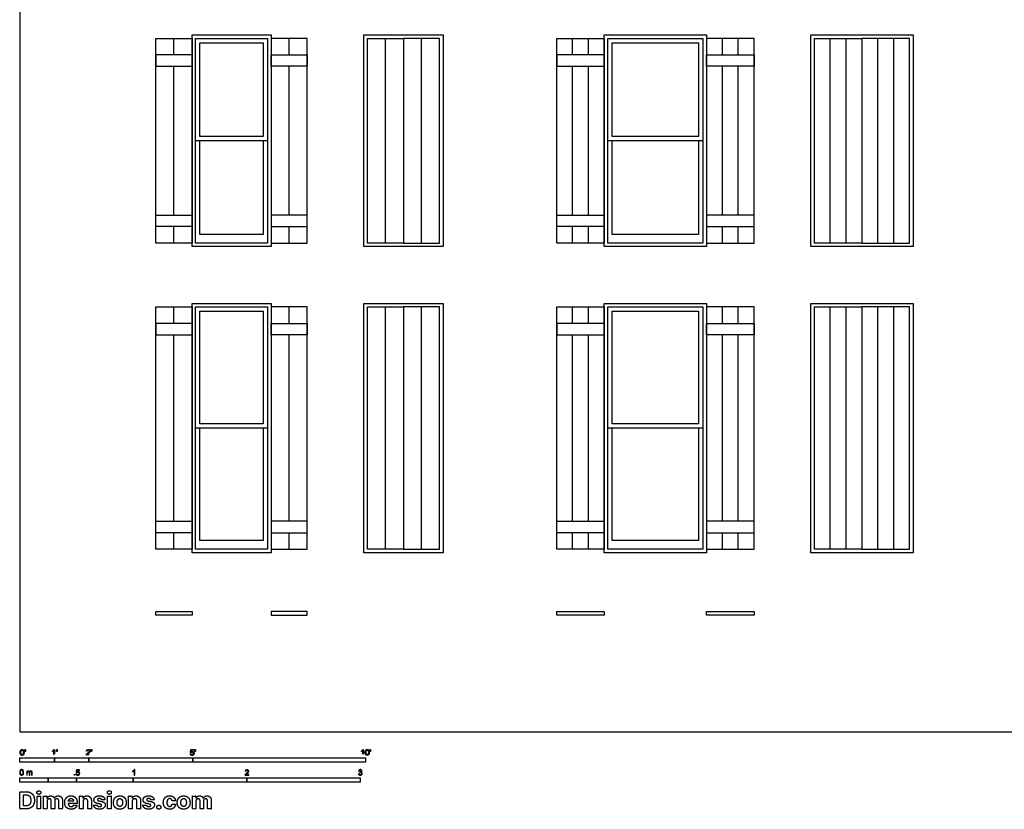
# Model space of a CAD drawing. Units: feet. Extents: x 0 to 64.4, y -2.2 to 41.4.
# Drawn here: x 0 to 28.5, y -2.2 to 20.6 of the extents above; entities that cross this region are included whole.
import ezdxf

# ---------------------------------------------------------------- set-up
doc = ezdxf.new("R2010")
doc.units = ezdxf.units.FT
doc.header["$MEASUREMENT"] = 0
for name, color, linetype, true_color in [('2D$AG-BUILDINGS', 7, 'Continuous', 0x66ccff), ('2D$N-SYMB', 7, 'Continuous', 0x800040), ('2D$X-DIMENSIONS.COM', 7, 'Continuous', 0x800080), ('2D$X-VPRT', 7, 'Continuous', 0xfb02ff)]:
    doc.layers.add(name, color=color, linetype=linetype, true_color=true_color)

msp = doc.modelspace()

# ---------------------------------------------------------------- linework, layer by layer
at = {"layer": '2D$AG-BUILDINGS'}
for points in [[(4.979, 20.052), (4.979, 14.135), (3.937, 14.135), (3.937, 20.052)], [(4.979, 20.156), (7.27, 20.156), (7.27, 14.031), (4.979, 14.031)], [(5.083, 20.052), (7.166, 20.052), (7.166, 17.093), (5.083, 17.093)], [(7.27, 20.052), (7.27, 14.135), (8.312, 14.135), (8.312, 20.052)], [(9.952, 20.156), (12.244, 20.156), (12.244, 14.031), (9.952, 14.031)], [(11.098, 20.052), (11.098, 14.135), (10.057, 14.135), (10.057, 20.052)], [(11.098, 20.052), (11.098, 14.135), (12.14, 14.135), (12.14, 20.052)], [(16.9, 20.052), (16.9, 14.135), (15.525, 14.135), (15.525, 20.052)], [(16.9, 20.156), (19.858, 20.156), (19.858, 14.031), (16.9, 14.031)], [(17.004, 20.052), (19.754, 20.052), (19.754, 17.093), (17.004, 17.093)], [(19.858, 20.052), (19.858, 14.135), (21.233, 14.135), (21.233, 20.052)], [(22.874, 20.156), (25.832, 20.156), (25.832, 14.031), (22.874, 14.031)], [(24.353, 20.052), (24.353, 14.135), (22.978, 14.135), (22.978, 20.052)], [(24.353, 20.052), (24.353, 14.135), (25.728, 14.135), (25.728, 20.052)], [(5.208, 19.927), (7.041, 19.927), (7.041, 17.218), (5.208, 17.218)], [(17.129, 19.927), (19.629, 19.927), (19.629, 17.218), (17.129, 17.218)], [(3.937, 19.578), (3.937, 19.244), (4.979, 19.244), (4.979, 19.578)], [(8.312, 19.578), (8.312, 19.244), (7.27, 19.244), (7.27, 19.578)], [(15.525, 19.578), (15.525, 19.244), (16.9, 19.244), (16.9, 19.578)], [(21.233, 19.578), (21.233, 19.244), (19.858, 19.244), (19.858, 19.578)], [(3.937, 14.609), (3.937, 14.942), (4.979, 14.942), (4.979, 14.609)], [(8.312, 14.609), (8.312, 14.942), (7.27, 14.942), (7.27, 14.609)], [(15.525, 14.609), (15.525, 14.942), (16.9, 14.942), (16.9, 14.609)], [(21.233, 14.609), (21.233, 14.942), (19.858, 14.942), (19.858, 14.609)], [(4.979, 12.286), (4.979, 5.286), (3.937, 5.286), (3.937, 12.286)], [(4.979, 12.391), (7.27, 12.391), (7.27, 5.182), (4.979, 5.182)], [(5.083, 12.286), (7.166, 12.286), (7.166, 8.786), (5.083, 8.786)], [(7.27, 12.286), (7.27, 5.286), (8.312, 5.286), (8.312, 12.286)], [(9.952, 12.391), (12.244, 12.391), (12.244, 5.182), (9.952, 5.182)], [(11.098, 12.286), (11.098, 5.286), (10.057, 5.286), (10.057, 12.286)], [(11.098, 12.286), (11.098, 5.286), (12.14, 5.286), (12.14, 12.286)], [(16.9, 12.286), (16.9, 5.286), (15.525, 5.286), (15.525, 12.286)], [(16.9, 12.391), (19.858, 12.391), (19.858, 5.182), (16.9, 5.182)], [(17.004, 12.286), (19.754, 12.286), (19.754, 8.786), (17.004, 8.786)], [(19.858, 12.286), (19.858, 5.286), (21.233, 5.286), (21.233, 12.286)], [(22.874, 12.391), (25.832, 12.391), (25.832, 5.182), (22.874, 5.182)], [(24.353, 12.286), (24.353, 5.286), (22.978, 5.286), (22.978, 12.286)], [(24.353, 12.286), (24.353, 5.286), (25.728, 5.286), (25.728, 12.286)], [(5.208, 12.161), (7.041, 12.161), (7.041, 8.911), (5.208, 8.911)], [(17.129, 12.161), (19.629, 12.161), (19.629, 8.911), (17.129, 8.911)], [(3.937, 11.812), (3.937, 11.479), (4.979, 11.479), (4.979, 11.812)], [(8.312, 11.812), (8.312, 11.479), (7.27, 11.479), (7.27, 11.812)], [(15.525, 11.812), (15.525, 11.479), (16.9, 11.479), (16.9, 11.812)], [(21.233, 11.812), (21.233, 11.479), (19.858, 11.479), (19.858, 11.812)], [(3.937, 5.76), (3.937, 6.094), (4.979, 6.094), (4.979, 5.76)], [(8.312, 5.76), (8.312, 6.094), (7.27, 6.094), (7.27, 5.76)], [(15.525, 5.76), (15.525, 6.094), (16.9, 6.094), (16.9, 5.76)], [(21.233, 5.76), (21.233, 6.094), (19.858, 6.094), (19.858, 5.76)], [(3.937, 3.486), (4.979, 3.486), (4.979, 3.371), (3.937, 3.371)], [(8.312, 3.486), (7.27, 3.486), (7.27, 3.371), (8.312, 3.371)], [(15.525, 3.486), (16.9, 3.486), (16.9, 3.371), (15.525, 3.371)], [(19.858, 3.486), (21.233, 3.486), (21.233, 3.371), (19.858, 3.371)]]:
    msp.add_lwpolyline(points, close=True, dxfattribs=at)
for points in [[(10.577, 14.135), (10.577, 20.052)], [(11.619, 14.135), (11.619, 20.052)], [(23.436, 14.135), (23.436, 20.052)], [(23.895, 14.135), (23.895, 20.052)], [(24.811, 14.135), (24.811, 20.052)], [(25.27, 14.135), (25.27, 20.052)], [(7.166, 17.093), (7.166, 14.135), (5.083, 14.135), (5.083, 17.093)], [(7.041, 17.093), (7.041, 14.385), (5.208, 14.385), (5.208, 17.093)], [(19.754, 17.093), (19.754, 14.135), (17.004, 14.135), (17.004, 17.093)], [(19.629, 17.093), (19.629, 14.385), (17.129, 14.385), (17.129, 17.093)], [(10.577, 5.286), (10.577, 12.286)], [(11.619, 5.286), (11.619, 12.286)], [(23.436, 5.286), (23.436, 12.286)], [(23.895, 5.286), (23.895, 12.286)], [(24.811, 5.286), (24.811, 12.286)], [(25.27, 5.286), (25.27, 12.286)], [(7.166, 8.786), (7.166, 5.286), (5.083, 5.286), (5.083, 8.786)], [(7.041, 8.786), (7.041, 5.536), (5.208, 5.536), (5.208, 8.786)], [(19.754, 8.786), (19.754, 5.286), (17.004, 5.286), (17.004, 8.786)], [(19.629, 8.786), (19.629, 5.536), (17.129, 5.536), (17.129, 8.786)]]:
    msp.add_lwpolyline(points, dxfattribs=at)
for points in [[(4.458, 19.578), (4.458, 19.815), (4.458, 20.052)], [(7.791, 19.578), (7.791, 19.815), (7.791, 20.052)], [(15.983, 19.578), (15.983, 19.815), (15.983, 20.052)], [(16.442, 19.578), (16.442, 19.815), (16.442, 20.052)], [(20.317, 19.578), (20.317, 19.815), (20.317, 20.052)], [(20.775, 19.578), (20.775, 19.815), (20.775, 20.052)], [(4.458, 14.942), (4.458, 17.093), (4.458, 19.244)], [(7.791, 14.942), (7.791, 17.093), (7.791, 19.244)], [(15.983, 14.942), (15.983, 17.093), (15.983, 19.244)], [(16.442, 14.942), (16.442, 17.093), (16.442, 19.244)], [(20.317, 14.942), (20.317, 17.093), (20.317, 19.244)], [(20.775, 14.942), (20.775, 17.093), (20.775, 19.244)], [(4.458, 14.135), (4.458, 14.372), (4.458, 14.609)], [(7.791, 14.135), (7.791, 14.372), (7.791, 14.609)], [(15.983, 14.135), (15.983, 14.372), (15.983, 14.609)], [(16.442, 14.135), (16.442, 14.372), (16.442, 14.609)], [(20.317, 14.135), (20.317, 14.372), (20.317, 14.609)], [(20.775, 14.135), (20.775, 14.372), (20.775, 14.609)], [(4.458, 11.812), (4.458, 12.049), (4.458, 12.286)], [(7.791, 11.812), (7.791, 12.049), (7.791, 12.286)], [(15.983, 11.812), (15.983, 12.049), (15.983, 12.286)], [(16.442, 11.812), (16.442, 12.049), (16.442, 12.286)], [(20.317, 11.812), (20.317, 12.049), (20.317, 12.286)], [(20.775, 11.812), (20.775, 12.049), (20.775, 12.286)], [(4.458, 6.094), (4.458, 8.786), (4.458, 11.479)], [(7.791, 6.094), (7.791, 8.786), (7.791, 11.479)], [(15.983, 6.094), (15.983, 8.786), (15.983, 11.479)], [(16.442, 6.094), (16.442, 8.786), (16.442, 11.479)], [(20.317, 6.094), (20.317, 8.786), (20.317, 11.479)], [(20.775, 6.094), (20.775, 8.786), (20.775, 11.479)], [(4.458, 5.286), (4.458, 5.523), (4.458, 5.76)], [(7.791, 5.286), (7.791, 5.523), (7.791, 5.76)], [(15.983, 5.286), (15.983, 5.523), (15.983, 5.76)], [(16.442, 5.286), (16.442, 5.523), (16.442, 5.76)], [(20.317, 5.286), (20.317, 5.523), (20.317, 5.76)], [(20.775, 5.286), (20.775, 5.523), (20.775, 5.76)]]:
    msp.add_open_spline(points, degree=2, dxfattribs=at)
at = {"layer": '2D$N-SYMB'}
for points in [[(0, -0.875), (0, -0.75), (1, -0.75), (1, -0.875)], [(1, -0.875), (1, -0.75), (2, -0.75), (2, -0.875)], [(2, -0.875), (2, -0.75), (5, -0.75), (5, -0.875)], [(5, -0.875), (5, -0.75), (10, -0.75), (10, -0.875)], [(0, -1.455), (0, -1.33), (0.82, -1.33), (0.82, -1.455)], [(0.82, -1.455), (0.82, -1.33), (1.64, -1.33), (1.64, -1.455)], [(1.57, -1.254), (1.57, -1.231), (1.593, -1.231), (1.593, -1.254)], [(1.64, -1.455), (1.64, -1.33), (3.281, -1.33), (3.281, -1.455)], [(3.281, -1.455), (3.281, -1.33), (6.562, -1.33), (6.562, -1.455)], [(6.562, -1.455), (6.562, -1.33), (9.843, -1.33), (9.843, -1.455)]]:
    msp.add_lwpolyline(points, close=True, dxfattribs=at)
for points, degree, knots in [([(0.012, -0.594), (0.012, -0.641), (0.029, -0.662), (0.042, -0.679), (0.066, -0.679), (0.085, -0.679), (0.097, -0.669), (0.109, -0.659), (0.115, -0.641), (0.121, -0.623), (0.121, -0.594), (0.121, -0.569), (0.117, -0.554), (0.113, -0.54), (0.107, -0.53), (0.1, -0.52), (0.09, -0.514), (0.08, -0.509), (0.066, -0.509), (0.048, -0.509), (0.036, -0.519), (0.024, -0.528), (0.018, -0.546), (0.012, -0.564), (0.012, -0.594)], 2, [-12, -12, -12, -11, -11, -10, -10, -9, -9, -8, -8, -7, -7, -6, -6, -5, -5, -4, -4, -3, -3, -2, -2, -1, -1, 0, 0, 0]), ([(0.033, -0.594), (0.033, -0.635), (0.043, -0.648), (0.052, -0.662), (0.066, -0.662), (0.08, -0.662), (0.09, -0.648), (0.1, -0.635), (0.1, -0.594), (0.1, -0.553), (0.09, -0.539), (0.08, -0.526), (0.066, -0.526), (0.052, -0.526), (0.044, -0.538), (0.033, -0.553), (0.033, -0.594)], 2, [0, 0, 0, 1, 1, 2, 2, 3, 3, 4, 4, 5, 5, 6, 6, 7, 7, 8, 8, 8]), ([(0.147, -0.568), (0.154, -0.568), (0.16, -0.568), (0.163, -0.553), (0.165, -0.537), (0.165, -0.523), (0.165, -0.509), (0.154, -0.509), (0.142, -0.509), (0.142, -0.523), (0.142, -0.537), (0.145, -0.553), (0.147, -0.568)], 2, [-6, -6, -6, -5, -5, -4, -4, -3, -3, -2, -2, -1, -1, 0, 0, 0]), ([(0.984, -0.543), (0.984, -0.609), (0.984, -0.674), (0.994, -0.674), (1.004, -0.674), (1.004, -0.59), (1.004, -0.507), (0.997, -0.507), (0.991, -0.507), (0.985, -0.517), (0.973, -0.529), (0.96, -0.54), (0.943, -0.548), (0.943, -0.558), (0.943, -0.568), (0.952, -0.565), (0.964, -0.558), (0.976, -0.551), (0.984, -0.543)], 2, [0, 0, 0, 0.130311, 0.130311, 0.150761, 0.150761, 0.317996, 0.317996, 0.331175, 0.331175, 1.331175, 1.331175, 2.331175, 2.331175, 3.331175, 3.331175, 4.331175, 4.331175, 5.331175, 5.331175, 5.331175]), ([(1.062, -0.566), (1.068, -0.566), (1.075, -0.566), (1.077, -0.551), (1.08, -0.535), (1.08, -0.521), (1.08, -0.507), (1.069, -0.507), (1.057, -0.507), (1.057, -0.521), (1.057, -0.535), (1.06, -0.551), (1.062, -0.566)], 2, [-6, -6, -6, -5, -5, -4, -4, -3, -3, -2, -2, -1, -1, 0, 0, 0]), ([(1.924, -0.674), (1.979, -0.674), (2.034, -0.674), (2.034, -0.664), (2.034, -0.654), (1.993, -0.654), (1.952, -0.654), (1.955, -0.649), (1.961, -0.643), (1.966, -0.638), (1.984, -0.622), (2.006, -0.603), (2.016, -0.593), (2.025, -0.582), (2.029, -0.572), (2.033, -0.563), (2.033, -0.553), (2.033, -0.533), (2.019, -0.52), (2.005, -0.507), (1.981, -0.507), (1.958, -0.507), (1.944, -0.519), (1.93, -0.531), (1.927, -0.555), (1.938, -0.556), (1.948, -0.557), (1.949, -0.541), (1.957, -0.532), (1.966, -0.523), (1.981, -0.523), (1.995, -0.523), (2.004, -0.532), (2.012, -0.54), (2.012, -0.552), (2.012, -0.564), (2.003, -0.577), (1.993, -0.59), (1.966, -0.612), (1.949, -0.627), (1.939, -0.637), (1.93, -0.648), (1.926, -0.66), (1.923, -0.666), (1.924, -0.674)], 2, [0, 0, 0, 0.110089, 0.110089, 0.129743, 0.129743, 0.211429, 0.211429, 1.211429, 1.211429, 2.211429, 2.211429, 3.211429, 3.211429, 4.211429, 4.211429, 5.211429, 5.211429, 6.211429, 6.211429, 7.211429, 7.211429, 8.211429, 8.211429, 9.211429, 9.211429, 10.211429, 10.211429, 11.211429, 11.211429, 12.211429, 12.211429, 13.211429, 13.211429, 14.211429, 14.211429, 15.211429, 15.211429, 16.211429, 16.211429, 17.211429, 17.211429, 18.211429, 18.211429, 19.211429, 19.211429, 19.211429]), ([(2.061, -0.566), (2.068, -0.566), (2.074, -0.566), (2.077, -0.551), (2.079, -0.535), (2.079, -0.521), (2.079, -0.507), (2.068, -0.507), (2.056, -0.507), (2.056, -0.521), (2.056, -0.535), (2.059, -0.551), (2.061, -0.566)], 2, [-6, -6, -6, -5, -5, -4, -4, -3, -3, -2, -2, -1, -1, 0, 0, 0]), ([(4.928, -0.632), (4.93, -0.653), (4.944, -0.666), (4.959, -0.679), (4.981, -0.679), (5.009, -0.679), (5.025, -0.659), (5.038, -0.642), (5.038, -0.62), (5.038, -0.596), (5.023, -0.581), (5.008, -0.566), (4.986, -0.566), (4.97, -0.566), (4.955, -0.576), (4.959, -0.554), (4.964, -0.531), (4.997, -0.531), (5.03, -0.531), (5.03, -0.521), (5.03, -0.512), (4.989, -0.512), (4.948, -0.512), (4.94, -0.554), (4.931, -0.597), (4.941, -0.599), (4.951, -0.6), (4.955, -0.593), (4.963, -0.588), (4.971, -0.584), (4.981, -0.584), (4.997, -0.584), (5.007, -0.594), (5.017, -0.604), (5.017, -0.621), (5.017, -0.64), (5.006, -0.651), (4.996, -0.662), (4.981, -0.662), (4.969, -0.662), (4.96, -0.654), (4.952, -0.646), (4.949, -0.631), (4.939, -0.631), (4.928, -0.632)], 2, [-29, -29, -29, -28, -28, -27, -27, -26, -26, -25, -25, -24, -24, -23, -23, -22, -22, -21, -21, -20, -20, -19, -19, -18, -18, -17, -17, -16, -16, -15, -15, -14, -14, -13, -13, -12, -12, -11, -11, -10, -10, -9, -9, -8, -8, -7, -7, -7]), ([(5.063, -0.568), (5.069, -0.568), (5.076, -0.568), (5.078, -0.553), (5.081, -0.537), (5.081, -0.523), (5.081, -0.509), (5.069, -0.509), (5.058, -0.509), (5.058, -0.523), (5.058, -0.537), (5.06, -0.553), (5.063, -0.568)], 2, [-6, -6, -6, -5, -5, -4, -4, -3, -3, -2, -2, -1, -1, 0, 0, 0]), ([(9.919, -0.543), (9.919, -0.609), (9.919, -0.674), (9.929, -0.674), (9.94, -0.674), (9.94, -0.59), (9.94, -0.507), (9.933, -0.507), (9.927, -0.507), (9.921, -0.517), (9.908, -0.529), (9.896, -0.54), (9.878, -0.548), (9.878, -0.558), (9.878, -0.568), (9.888, -0.565), (9.9, -0.558), (9.912, -0.551), (9.919, -0.543)], 2, [0, 0, 0, 0.130311, 0.130311, 0.150761, 0.150761, 0.317996, 0.317996, 0.331175, 0.331175, 1.331175, 1.331175, 2.331175, 2.331175, 3.331175, 3.331175, 4.331175, 4.331175, 5.331175, 5.331175, 5.331175]), ([(9.992, -0.592), (9.992, -0.639), (10.009, -0.659), (10.022, -0.677), (10.046, -0.677), (10.065, -0.677), (10.077, -0.667), (10.089, -0.657), (10.095, -0.639), (10.101, -0.621), (10.101, -0.592), (10.101, -0.567), (10.097, -0.552), (10.093, -0.538), (10.087, -0.527), (10.08, -0.517), (10.07, -0.512), (10.06, -0.507), (10.046, -0.507), (10.028, -0.507), (10.016, -0.516), (10.004, -0.526), (9.998, -0.544), (9.992, -0.562), (9.992, -0.592)], 2, [-12, -12, -12, -11, -11, -10, -10, -9, -9, -8, -8, -7, -7, -6, -6, -5, -5, -4, -4, -3, -3, -2, -2, -1, -1, 0, 0, 0]), ([(10.013, -0.592), (10.013, -0.633), (10.023, -0.646), (10.032, -0.66), (10.046, -0.66), (10.06, -0.66), (10.07, -0.646), (10.08, -0.633), (10.08, -0.592), (10.08, -0.551), (10.07, -0.537), (10.06, -0.523), (10.046, -0.523), (10.032, -0.523), (10.024, -0.535), (10.013, -0.551), (10.013, -0.592)], 2, [0, 0, 0, 1, 1, 2, 2, 3, 3, 4, 4, 5, 5, 6, 6, 7, 7, 8, 8, 8]), ([(10.127, -0.566), (10.134, -0.566), (10.14, -0.566), (10.143, -0.551), (10.145, -0.535), (10.145, -0.521), (10.145, -0.507), (10.134, -0.507), (10.122, -0.507), (10.122, -0.521), (10.122, -0.535), (10.125, -0.551), (10.127, -0.566)], 2, [-6, -6, -6, -5, -5, -4, -4, -3, -3, -2, -2, -1, -1, 0, 0, 0]), ([(0, -1.17), (0, -1.151), (0.002, -1.135), (0.006, -1.123), (0.01, -1.111), (0.016, -1.102), (0.024, -1.095), (0.032, -1.09), (0.042, -1.086), (0.053, -1.086), (0.062, -1.086), (0.07, -1.088), (0.077, -1.092), (0.084, -1.094), (0.089, -1.1), (0.094, -1.106), (0.098, -1.113), (0.101, -1.121), (0.104, -1.131), (0.106, -1.141), (0.108, -1.154), (0.108, -1.17), (0.108, -1.189), (0.106, -1.205), (0.102, -1.217), (0.098, -1.229), (0.092, -1.238), (0.084, -1.245), (0.076, -1.251), (0.066, -1.253), (0.053, -1.253), (0.038, -1.253), (0.026, -1.249), (0.017, -1.237), (0.006, -1.223), (0, -1.201), (0, -1.17)], 3, [0, 0, 0, 0, 1, 1, 1, 2, 2, 2, 3, 3, 3, 4, 4, 4, 5, 5, 5, 6, 6, 6, 7, 7, 7, 8, 8, 8, 9, 9, 9, 10, 10, 10, 11, 11, 11, 12, 12, 12, 12]), ([(0.021, -1.17), (0.021, -1.197), (0.024, -1.215), (0.031, -1.224), (0.037, -1.233), (0.044, -1.238), (0.053, -1.238), (0.063, -1.238), (0.071, -1.233), (0.077, -1.224), (0.083, -1.215), (0.087, -1.197), (0.087, -1.17), (0.087, -1.143), (0.083, -1.125), (0.077, -1.116), (0.071, -1.107), (0.063, -1.102), (0.053, -1.102), (0.044, -1.102), (0.037, -1.106), (0.032, -1.114), (0.025, -1.124), (0.021, -1.143), (0.021, -1.17)], 3, [0, 0, 0, 0, 1, 1, 1, 2, 2, 2, 3, 3, 3, 4, 4, 4, 5, 5, 5, 6, 6, 6, 7, 7, 7, 8, 8, 8, 8]), ([(0.198, -1.251), (0.198, -1.211), (0.198, -1.172), (0.198, -1.132), (0.204, -1.132), (0.209, -1.132), (0.215, -1.132), (0.215, -1.138), (0.215, -1.143), (0.215, -1.149), (0.219, -1.143), (0.224, -1.138), (0.23, -1.135), (0.236, -1.131), (0.243, -1.129), (0.251, -1.129), (0.26, -1.129), (0.268, -1.131), (0.273, -1.135), (0.279, -1.139), (0.283, -1.144), (0.285, -1.15), (0.294, -1.136), (0.306, -1.129), (0.322, -1.129), (0.334, -1.129), (0.343, -1.133), (0.349, -1.139), (0.356, -1.146), (0.359, -1.156), (0.359, -1.17), (0.359, -1.197), (0.359, -1.224), (0.359, -1.251), (0.352, -1.251), (0.346, -1.251), (0.339, -1.251), (0.339, -1.226), (0.339, -1.201), (0.339, -1.177), (0.339, -1.168), (0.338, -1.163), (0.337, -1.159), (0.335, -1.155), (0.333, -1.152), (0.329, -1.15), (0.326, -1.148), (0.322, -1.147), (0.317, -1.147), (0.309, -1.147), (0.302, -1.15), (0.296, -1.155), (0.291, -1.161), (0.289, -1.17), (0.289, -1.181), (0.289, -1.205), (0.289, -1.228), (0.289, -1.251), (0.282, -1.251), (0.275, -1.251), (0.268, -1.251), (0.268, -1.225), (0.268, -1.199), (0.268, -1.174), (0.268, -1.165), (0.267, -1.158), (0.263, -1.154), (0.26, -1.149), (0.254, -1.147), (0.247, -1.147), (0.241, -1.147), (0.236, -1.148), (0.231, -1.152), (0.226, -1.155), (0.223, -1.159), (0.22, -1.165), (0.218, -1.171), (0.217, -1.178), (0.217, -1.189), (0.217, -1.21), (0.217, -1.23), (0.217, -1.251), (0.211, -1.251), (0.204, -1.251), (0.198, -1.251)], 3, [0, 0, 0, 0, 1, 1, 1, 2, 2, 2, 3, 3, 3, 4, 4, 4, 5, 5, 5, 6, 6, 6, 7, 7, 7, 8, 8, 8, 9, 9, 9, 10, 10, 10, 11, 11, 11, 12, 12, 12, 13, 13, 13, 14, 14, 14, 15, 15, 15, 16, 16, 16, 17, 17, 17, 18, 18, 18, 19, 19, 19, 20, 20, 20, 21, 21, 21, 22, 22, 22, 23, 23, 23, 24, 24, 24, 25, 25, 25, 26, 26, 26, 27, 27, 27, 28, 28, 28, 28]), ([(1.623, -1.212), (1.63, -1.211), (1.636, -1.21), (1.643, -1.21), (1.645, -1.221), (1.648, -1.228), (1.654, -1.233), (1.66, -1.238), (1.667, -1.241), (1.675, -1.241), (1.685, -1.241), (1.693, -1.237), (1.7, -1.23), (1.707, -1.223), (1.71, -1.213), (1.71, -1.201), (1.71, -1.189), (1.707, -1.18), (1.701, -1.173), (1.694, -1.167), (1.685, -1.163), (1.675, -1.163), (1.668, -1.163), (1.662, -1.165), (1.657, -1.168), (1.652, -1.171), (1.648, -1.175), (1.645, -1.179), (1.639, -1.178), (1.632, -1.178), (1.626, -1.177), (1.631, -1.149), (1.636, -1.12), (1.641, -1.092), (1.669, -1.092), (1.696, -1.092), (1.723, -1.092), (1.723, -1.099), (1.723, -1.105), (1.723, -1.112), (1.702, -1.112), (1.68, -1.112), (1.658, -1.112), (1.655, -1.127), (1.652, -1.142), (1.649, -1.156), (1.659, -1.149), (1.669, -1.146), (1.68, -1.146), (1.695, -1.146), (1.707, -1.15), (1.717, -1.16), (1.726, -1.17), (1.731, -1.183), (1.731, -1.199), (1.731, -1.214), (1.727, -1.227), (1.718, -1.237), (1.708, -1.251), (1.694, -1.256), (1.675, -1.256), (1.66, -1.256), (1.648, -1.253), (1.638, -1.245), (1.63, -1.236), (1.624, -1.226), (1.623, -1.212)], 3, [0, 0, 0, 0, 1, 1, 1, 2, 2, 2, 3, 3, 3, 4, 4, 4, 5, 5, 5, 6, 6, 6, 7, 7, 7, 8, 8, 8, 9, 9, 9, 10, 10, 10, 11, 11, 11, 12, 12, 12, 13, 13, 13, 14, 14, 14, 15, 15, 15, 16, 16, 16, 17, 17, 17, 18, 18, 18, 19, 19, 19, 20, 20, 20, 21, 21, 21, 22, 22, 22, 22]), ([(3.323, -1.254), (3.317, -1.254), (3.31, -1.254), (3.304, -1.254), (3.304, -1.211), (3.304, -1.169), (3.304, -1.126), (3.299, -1.131), (3.292, -1.136), (3.284, -1.14), (3.276, -1.145), (3.269, -1.148), (3.263, -1.15), (3.263, -1.144), (3.263, -1.137), (3.263, -1.131), (3.274, -1.126), (3.284, -1.119), (3.293, -1.112), (3.301, -1.104), (3.307, -1.097), (3.31, -1.089), (3.315, -1.089), (3.319, -1.089), (3.323, -1.089), (3.323, -1.144), (3.323, -1.199), (3.323, -1.254)], 3, [0, 0, 0, 0, 1, 1, 1, 2, 2, 2, 3, 3, 3, 4, 4, 4, 5, 5, 5, 6, 6, 6, 7, 7, 7, 8, 8, 8, 9, 9, 9, 9]), ([(6.619, -1.235), (6.619, -1.242), (6.619, -1.248), (6.619, -1.254), (6.583, -1.254), (6.547, -1.254), (6.511, -1.254), (6.51, -1.25), (6.511, -1.245), (6.513, -1.24), (6.516, -1.233), (6.52, -1.226), (6.526, -1.219), (6.533, -1.212), (6.541, -1.204), (6.553, -1.194), (6.571, -1.179), (6.582, -1.167), (6.589, -1.159), (6.595, -1.15), (6.598, -1.143), (6.598, -1.135), (6.598, -1.127), (6.595, -1.12), (6.59, -1.115), (6.584, -1.109), (6.577, -1.106), (6.568, -1.106), (6.558, -1.106), (6.55, -1.109), (6.544, -1.115), (6.538, -1.121), (6.535, -1.129), (6.535, -1.14), (6.528, -1.139), (6.521, -1.138), (6.514, -1.138), (6.516, -1.122), (6.521, -1.11), (6.531, -1.102), (6.54, -1.094), (6.553, -1.089), (6.568, -1.089), (6.583, -1.089), (6.596, -1.094), (6.605, -1.103), (6.615, -1.112), (6.619, -1.123), (6.619, -1.136), (6.619, -1.142), (6.618, -1.148), (6.615, -1.154), (6.612, -1.161), (6.608, -1.167), (6.602, -1.175), (6.595, -1.182), (6.585, -1.191), (6.571, -1.204), (6.559, -1.214), (6.551, -1.221), (6.548, -1.225), (6.544, -1.228), (6.541, -1.231), (6.539, -1.235), (6.566, -1.235), (6.592, -1.235), (6.619, -1.235)], 3, [0, 0, 0, 0, 1, 1, 1, 2, 2, 2, 3, 3, 3, 4, 4, 4, 5, 5, 5, 6, 6, 6, 7, 7, 7, 8, 8, 8, 9, 9, 9, 10, 10, 10, 11, 11, 11, 12, 12, 12, 13, 13, 13, 14, 14, 14, 15, 15, 15, 16, 16, 16, 17, 17, 17, 18, 18, 18, 19, 19, 19, 20, 20, 20, 21, 21, 21, 22, 22, 22, 22]), ([(9.793, -1.212), (9.8, -1.211), (9.807, -1.21), (9.814, -1.209), (9.816, -1.22), (9.82, -1.229), (9.826, -1.233), (9.831, -1.238), (9.838, -1.241), (9.845, -1.241), (9.855, -1.241), (9.863, -1.237), (9.87, -1.231), (9.876, -1.225), (9.88, -1.217), (9.88, -1.207), (9.88, -1.197), (9.876, -1.19), (9.87, -1.184), (9.864, -1.178), (9.856, -1.174), (9.847, -1.174), (9.844, -1.174), (9.839, -1.175), (9.834, -1.177), (9.834, -1.171), (9.835, -1.165), (9.836, -1.159), (9.837, -1.159), (9.838, -1.159), (9.839, -1.159), (9.847, -1.159), (9.855, -1.157), (9.862, -1.152), (9.869, -1.148), (9.872, -1.142), (9.872, -1.132), (9.872, -1.125), (9.869, -1.119), (9.864, -1.114), (9.859, -1.109), (9.853, -1.106), (9.845, -1.106), (9.838, -1.106), (9.831, -1.109), (9.826, -1.114), (9.821, -1.119), (9.817, -1.126), (9.816, -1.136), (9.809, -1.135), (9.802, -1.134), (9.795, -1.133), (9.798, -1.119), (9.803, -1.108), (9.812, -1.101), (9.821, -1.093), (9.832, -1.089), (9.844, -1.089), (9.853, -1.089), (9.862, -1.091), (9.869, -1.095), (9.877, -1.099), (9.883, -1.105), (9.887, -1.111), (9.891, -1.118), (9.893, -1.125), (9.893, -1.133), (9.893, -1.14), (9.891, -1.146), (9.887, -1.151), (9.883, -1.157), (9.878, -1.162), (9.87, -1.165), (9.88, -1.168), (9.888, -1.172), (9.893, -1.18), (9.898, -1.187), (9.901, -1.196), (9.901, -1.206), (9.901, -1.221), (9.896, -1.232), (9.885, -1.242), (9.875, -1.252), (9.861, -1.256), (9.845, -1.256), (9.832, -1.256), (9.819, -1.253), (9.81, -1.244), (9.8, -1.236), (9.795, -1.225), (9.793, -1.212)], 3, [0, 0, 0, 0, 1, 1, 1, 2, 2, 2, 3, 3, 3, 4, 4, 4, 5, 5, 5, 6, 6, 6, 7, 7, 7, 8, 8, 8, 9, 9, 9, 10, 10, 10, 11, 11, 11, 12, 12, 12, 13, 13, 13, 14, 14, 14, 15, 15, 15, 16, 16, 16, 17, 17, 17, 18, 18, 18, 19, 19, 19, 20, 20, 20, 21, 21, 21, 22, 22, 22, 23, 23, 23, 24, 24, 24, 25, 25, 25, 26, 26, 26, 27, 27, 27, 28, 28, 28, 29, 29, 29, 30, 30, 30, 30])]:
    msp.add_open_spline(points, degree=degree, knots=knots, dxfattribs=at)
at = {"layer": '2D$X-DIMENSIONS.COM'}
for points, degree, knots in [([(0.551, -1.805), (0.574, -1.805), (0.59, -1.789), (0.607, -1.774), (0.607, -1.752), (0.607, -1.73), (0.59, -1.715), (0.574, -1.699), (0.55, -1.699), (0.527, -1.699), (0.511, -1.715), (0.494, -1.73), (0.494, -1.752), (0.494, -1.774), (0.511, -1.789), (0.527, -1.805), (0.551, -1.805)], 2, [-8, -8, -8, -7, -7, -6, -6, -5, -5, -4, -4, -3, -3, -2, -2, -1, -1, 0, 0, 0]), ([(2.589, -1.805), (2.612, -1.805), (2.629, -1.789), (2.645, -1.774), (2.645, -1.752), (2.645, -1.73), (2.629, -1.715), (2.612, -1.699), (2.589, -1.699), (2.566, -1.699), (2.549, -1.715), (2.533, -1.73), (2.533, -1.752), (2.533, -1.774), (2.549, -1.789), (2.566, -1.805), (2.589, -1.805)], 2, [-8, -8, -8, -7, -7, -6, -6, -5, -5, -4, -4, -3, -3, -2, -2, -1, -1, 0, 0, 0]), ([(0.177, -2.228), (0.253, -2.228), (0.308, -2.198), (0.363, -2.168), (0.392, -2.112), (0.422, -2.056), (0.422, -1.977), (0.422, -1.9), (0.392, -1.844), (0.363, -1.788), (0.309, -1.758), (0.254, -1.728), (0.179, -1.728), (0.089, -1.728), (0, -1.728), (0, -1.978), (0, -2.228), (0.089, -2.228), (0.177, -2.228)], 2, [-15, -15, -15, -14, -14, -13, -13, -12, -12, -11, -11, -10, -10, -9, -9, -8, -8, -7, -7, -6, -6, -6]), ([(0.173, -2.137), (0.22, -2.137), (0.252, -2.121), (0.284, -2.104), (0.3, -2.069), (0.316, -2.033), (0.316, -1.977), (0.316, -1.922), (0.3, -1.887), (0.284, -1.852), (0.252, -1.835), (0.22, -1.818), (0.173, -1.818), (0.139, -1.818), (0.106, -1.818), (0.106, -1.978), (0.106, -2.137), (0.139, -2.137), (0.173, -2.137)], 2, [-7.813477, -7.813477, -7.813477, -6.813477, -6.813477, -5.813477, -5.813477, -4.813477, -4.813477, -3.813477, -3.813477, -2.813477, -2.813477, -1.813477, -1.813477, -1.543945, -1.543945, -0.268555, -0.268555, 0, 0, 0]), ([(0.498, -2.228), (0.55, -2.228), (0.602, -2.228), (0.602, -2.04), (0.602, -1.853), (0.55, -1.853), (0.498, -1.853), (0.498, -2.04), (0.498, -2.228)], 2, [-4, -4, -4, -3, -3, -2, -2, -1, -1, 0, 0, 0]), ([(0.789, -1.919), (0.786, -1.919), (0.784, -1.919), (0.784, -1.886), (0.784, -1.853), (0.735, -1.853), (0.685, -1.853), (0.685, -2.04), (0.685, -2.228), (0.737, -2.228), (0.789, -2.228), (0.789, -2.115), (0.789, -2.003), (0.789, -1.982), (0.797, -1.967), (0.805, -1.951), (0.819, -1.942), (0.833, -1.934), (0.85, -1.934), (0.876, -1.934), (0.891, -1.95), (0.907, -1.966), (0.907, -1.994), (0.907, -2.111), (0.907, -2.228), (0.958, -2.228), (1.008, -2.228), (1.008, -2.113), (1.008, -1.999), (1.008, -1.97), (1.024, -1.952), (1.04, -1.934), (1.068, -1.934), (1.093, -1.934), (1.11, -1.949), (1.126, -1.965), (1.126, -1.996), (1.126, -2.112), (1.126, -2.228), (1.178, -2.228), (1.23, -2.228), (1.23, -2.102), (1.23, -1.976), (1.23, -1.915), (1.197, -1.881), (1.164, -1.848), (1.112, -1.848), (1.071, -1.848), (1.04, -1.867), (1.01, -1.887), (0.999, -1.919), (0.997, -1.919), (0.995, -1.919), (0.986, -1.886), (0.959, -1.867), (0.932, -1.848), (0.893, -1.848), (0.855, -1.848), (0.828, -1.867), (0.8, -1.886), (0.789, -1.919)], 2, [0, 0, 0, 0.017578, 0.017578, 0.282227, 0.282227, 0.678711, 0.678711, 2.178711, 2.178711, 2.594727, 2.594727, 3.495117, 3.495117, 4.495117, 4.495117, 5.495117, 5.495117, 6.495117, 6.495117, 7.495117, 7.495117, 8.495117, 8.495117, 9.495117, 9.495117, 10.495117, 10.495117, 11.495117, 11.495117, 12.495117, 12.495117, 13.495117, 13.495117, 14.495117, 14.495117, 15.495117, 15.495117, 16.495117, 16.495117, 17.495117, 17.495117, 18.495117, 18.495117, 19.495117, 19.495117, 20.495117, 20.495117, 21.495117, 21.495117, 22.495117, 22.495117, 23.495117, 23.495117, 24.495117, 24.495117, 25.495117, 25.495117, 26.495117, 26.495117, 27.495117, 27.495117, 27.495117]), ([(1.483, -2.235), (1.529, -2.235), (1.565, -2.221), (1.6, -2.207), (1.623, -2.181), (1.646, -2.155), (1.653, -2.12), (1.605, -2.117), (1.557, -2.114), (1.551, -2.128), (1.541, -2.138), (1.531, -2.148), (1.516, -2.153), (1.502, -2.158), (1.485, -2.158), (1.458, -2.158), (1.439, -2.147), (1.42, -2.136), (1.41, -2.115), (1.4, -2.095), (1.4, -2.067), (1.527, -2.067), (1.655, -2.067), (1.655, -2.053), (1.655, -2.038), (1.655, -1.991), (1.642, -1.955), (1.628, -1.919), (1.604, -1.895), (1.58, -1.872), (1.548, -1.86), (1.516, -1.848), (1.479, -1.848), (1.424, -1.848), (1.383, -1.872), (1.342, -1.897), (1.319, -1.941), (1.297, -1.984), (1.297, -2.042), (1.297, -2.101), (1.319, -2.145), (1.342, -2.188), (1.383, -2.212), (1.425, -2.235), (1.483, -2.235)], 2, [-3, -3, -3, -1.999602, -1.999602, -0.999203, -0.999203, 0.001195, 0.001195, 1.001594, 1.001594, 2.001992, 2.001992, 3.00239, 3.00239, 4.002789, 4.002789, 5.003187, 5.003187, 6.003586, 6.003586, 7.003984, 7.003984, 7.810461, 7.810461, 8.810461, 8.810461, 9.810461, 9.810461, 10.810461, 10.810461, 11.810461, 11.810461, 12.810461, 12.810461, 13.810461, 13.810461, 14.810461, 14.810461, 15.810461, 15.810461, 16.810461, 16.810461, 17.810461, 17.810461, 18.810461, 18.810461, 18.810461]), ([(1.4, -2.004), (1.453, -2.004), (1.505, -2.004), (1.557, -2.004), (1.557, -1.999), (1.555, -1.99), (1.551, -1.974), (1.545, -1.961), (1.537, -1.951), (1.53, -1.943), (1.518, -1.934), (1.501, -1.928), (1.484, -1.925), (1.468, -1.926), (1.454, -1.929), (1.443, -1.934), (1.433, -1.941), (1.42, -1.953), (1.411, -1.968), (1.404, -1.987), (1.401, -1.998), (1.4, -2.004)], 3, [3.537974, 3.537974, 3.537974, 3.537974, 3.871399, 3.871399, 3.871399, 3.936638, 4.007174, 4.106873, 4.150328, 4.195172, 4.28414, 4.383634, 4.49492, 4.585472, 4.661678, 4.72997, 4.79585, 4.860411, 4.993083, 5.070262, 5.154608, 5.154608, 5.154608, 5.154608]), ([(1.827, -2.011), (1.827, -1.987), (1.836, -1.97), (1.845, -1.952), (1.861, -1.943), (1.877, -1.934), (1.898, -1.934), (1.929, -1.934), (1.947, -1.954), (1.965, -1.973), (1.965, -2.008), (1.965, -2.118), (1.965, -2.228), (2.017, -2.228), (2.069, -2.228), (2.069, -2.109), (2.069, -1.989), (2.069, -1.945), (2.052, -1.914), (2.036, -1.882), (2.007, -1.865), (1.978, -1.848), (1.939, -1.848), (1.897, -1.848), (1.868, -1.867), (1.839, -1.886), (1.826, -1.919), (1.824, -1.919), (1.822, -1.919), (1.822, -1.886), (1.822, -1.853), (1.772, -1.853), (1.723, -1.853), (1.723, -2.04), (1.723, -2.228), (1.775, -2.228), (1.827, -2.228), (1.827, -2.119), (1.827, -2.011)], 2, [-32, -32, -32, -31, -31, -30, -30, -29, -29, -28, -28, -27, -27, -26, -26, -25, -25, -24, -24, -23, -23, -22, -22, -21, -21, -20, -20, -19, -19, -18, -18, -17, -17, -16, -16, -15, -15, -14, -14, -13, -13, -13]), ([(2.462, -1.96), (2.456, -1.908), (2.415, -1.878), (2.374, -1.848), (2.303, -1.848), (2.255, -1.848), (2.219, -1.862), (2.183, -1.876), (2.163, -1.902), (2.144, -1.929), (2.144, -1.965), (2.144, -2.007), (2.171, -2.034), (2.197, -2.061), (2.252, -2.072), (2.285, -2.078), (2.317, -2.085), (2.342, -2.09), (2.353, -2.099), (2.365, -2.108), (2.365, -2.122), (2.365, -2.139), (2.348, -2.15), (2.332, -2.16), (2.304, -2.16), (2.276, -2.16), (2.259, -2.148), (2.241, -2.137), (2.236, -2.114), (2.185, -2.117), (2.134, -2.119), (2.141, -2.173), (2.185, -2.204), (2.229, -2.235), (2.304, -2.235), (2.353, -2.235), (2.39, -2.22), (2.428, -2.204), (2.449, -2.176), (2.471, -2.149), (2.471, -2.112), (2.471, -2.071), (2.444, -2.046), (2.417, -2.021), (2.363, -2.01), (2.329, -2.003), (2.295, -1.996), (2.269, -1.991), (2.258, -1.982), (2.247, -1.972), (2.247, -1.959), (2.247, -1.942), (2.264, -1.932), (2.28, -1.922), (2.304, -1.922), (2.323, -1.922), (2.336, -1.928), (2.349, -1.934), (2.357, -1.944), (2.365, -1.953), (2.367, -1.966), (2.415, -1.963), (2.462, -1.96)], 2, [-45, -45, -45, -44, -44, -43, -43, -42, -42, -41, -41, -40, -40, -39, -39, -38, -38, -37, -37, -36, -36, -35, -35, -34, -34, -33, -33, -32, -32, -31, -31, -30, -30, -29, -29, -28, -28, -27, -27, -26, -26, -25, -25, -24, -24, -23, -23, -22, -22, -21, -21, -20, -20, -19, -19, -18, -18, -17, -17, -16, -16, -15, -15, -14, -14, -14]), ([(2.537, -2.228), (2.589, -2.228), (2.641, -2.228), (2.641, -2.04), (2.641, -1.853), (2.589, -1.853), (2.537, -1.853), (2.537, -2.04), (2.537, -2.228)], 2, [-4, -4, -4, -3, -3, -2, -2, -1, -1, 0, 0, 0]), ([(2.893, -2.235), (2.95, -2.235), (2.991, -2.211), (3.033, -2.187), (3.055, -2.143), (3.078, -2.099), (3.078, -2.042), (3.078, -1.984), (3.055, -1.94), (3.033, -1.897), (2.991, -1.872), (2.95, -1.848), (2.893, -1.848), (2.836, -1.848), (2.795, -1.872), (2.753, -1.897), (2.731, -1.94), (2.708, -1.984), (2.708, -2.042), (2.708, -2.099), (2.731, -2.143), (2.753, -2.187), (2.795, -2.211), (2.836, -2.235), (2.893, -2.235)], 2, [-12, -12, -12, -11, -11, -10, -10, -9, -9, -8, -8, -7, -7, -6, -6, -5, -5, -4, -4, -3, -3, -2, -2, -1, -1, 0, 0, 0]), ([(2.894, -2.155), (2.919, -2.155), (2.937, -2.14), (2.954, -2.125), (2.963, -2.099), (2.972, -2.074), (2.972, -2.041), (2.972, -2.008), (2.963, -1.983), (2.954, -1.957), (2.937, -1.942), (2.919, -1.927), (2.894, -1.927), (2.867, -1.927), (2.85, -1.942), (2.832, -1.957), (2.823, -1.983), (2.814, -2.008), (2.814, -2.041), (2.814, -2.074), (2.823, -2.099), (2.832, -2.125), (2.85, -2.14), (2.867, -2.155), (2.894, -2.155)], 2, [0, 0, 0, 1, 1, 2, 2, 3, 3, 4, 4, 5, 5, 6, 6, 7, 7, 8, 8, 9, 9, 10, 10, 11, 11, 12, 12, 12]), ([(3.25, -2.011), (3.25, -1.987), (3.259, -1.97), (3.268, -1.952), (3.284, -1.943), (3.3, -1.934), (3.321, -1.934), (3.352, -1.934), (3.37, -1.954), (3.387, -1.973), (3.387, -2.008), (3.387, -2.118), (3.387, -2.228), (3.439, -2.228), (3.491, -2.228), (3.491, -2.109), (3.491, -1.989), (3.491, -1.945), (3.475, -1.914), (3.459, -1.882), (3.43, -1.865), (3.401, -1.848), (3.362, -1.848), (3.32, -1.848), (3.291, -1.867), (3.261, -1.886), (3.249, -1.919), (3.247, -1.919), (3.245, -1.919), (3.245, -1.886), (3.245, -1.853), (3.195, -1.853), (3.146, -1.853), (3.146, -2.04), (3.146, -2.228), (3.198, -2.228), (3.25, -2.228), (3.25, -2.119), (3.25, -2.011)], 2, [-32, -32, -32, -31, -31, -30, -30, -29, -29, -28, -28, -27, -27, -26, -26, -25, -25, -24, -24, -23, -23, -22, -22, -21, -21, -20, -20, -19, -19, -18, -18, -17, -17, -16, -16, -15, -15, -14, -14, -13, -13, -13]), ([(3.885, -1.96), (3.878, -1.908), (3.837, -1.878), (3.796, -1.848), (3.725, -1.848), (3.677, -1.848), (3.641, -1.862), (3.606, -1.876), (3.586, -1.902), (3.566, -1.929), (3.566, -1.965), (3.566, -2.007), (3.593, -2.034), (3.62, -2.061), (3.675, -2.072), (3.707, -2.078), (3.74, -2.085), (3.764, -2.09), (3.776, -2.099), (3.788, -2.108), (3.788, -2.122), (3.788, -2.139), (3.771, -2.15), (3.754, -2.16), (3.727, -2.16), (3.699, -2.16), (3.681, -2.148), (3.663, -2.137), (3.659, -2.114), (3.608, -2.117), (3.556, -2.119), (3.564, -2.173), (3.608, -2.204), (3.652, -2.235), (3.727, -2.235), (3.775, -2.235), (3.813, -2.22), (3.85, -2.204), (3.872, -2.176), (3.894, -2.149), (3.894, -2.112), (3.894, -2.071), (3.867, -2.046), (3.84, -2.021), (3.785, -2.01), (3.751, -2.003), (3.717, -1.996), (3.691, -1.991), (3.68, -1.982), (3.67, -1.972), (3.67, -1.959), (3.67, -1.942), (3.686, -1.932), (3.703, -1.922), (3.727, -1.922), (3.745, -1.922), (3.758, -1.928), (3.771, -1.934), (3.779, -1.944), (3.787, -1.953), (3.79, -1.966), (3.837, -1.963), (3.885, -1.96)], 2, [-45, -45, -45, -44, -44, -43, -43, -42, -42, -41, -41, -40, -40, -39, -39, -38, -38, -37, -37, -36, -36, -35, -35, -34, -34, -33, -33, -32, -32, -31, -31, -30, -30, -29, -29, -28, -28, -27, -27, -26, -26, -25, -25, -24, -24, -23, -23, -22, -22, -21, -21, -20, -20, -19, -19, -18, -18, -17, -17, -16, -16, -15, -15, -14, -14, -14]), ([(4.333, -2.235), (4.383, -2.235), (4.42, -2.217), (4.457, -2.199), (4.477, -2.166), (4.498, -2.133), (4.501, -2.09), (4.452, -2.09), (4.403, -2.09), (4.4, -2.11), (4.39, -2.124), (4.381, -2.138), (4.367, -2.146), (4.352, -2.153), (4.334, -2.153), (4.31, -2.153), (4.292, -2.14), (4.274, -2.127), (4.264, -2.101), (4.254, -2.076), (4.254, -2.04), (4.254, -2.005), (4.264, -1.98), (4.274, -1.955), (4.292, -1.942), (4.31, -1.929), (4.334, -1.929), (4.363, -1.929), (4.381, -1.946), (4.398, -1.963), (4.403, -1.992), (4.452, -1.992), (4.501, -1.992), (4.499, -1.948), (4.477, -1.916), (4.456, -1.884), (4.419, -1.866), (4.382, -1.848), (4.333, -1.848), (4.276, -1.848), (4.235, -1.873), (4.193, -1.897), (4.171, -1.941), (4.149, -1.984), (4.149, -2.042), (4.149, -2.099), (4.171, -2.142), (4.193, -2.186), (4.234, -2.211), (4.276, -2.235), (4.333, -2.235)], 2, [-28, -28, -28, -27, -27, -26, -26, -25, -25, -24, -24, -23, -23, -22, -22, -21, -21, -20, -20, -19, -19, -18, -18, -17, -17, -16, -16, -15, -15, -14, -14, -13, -13, -12, -12, -11, -11, -10, -10, -9, -9, -8, -8, -7, -7, -6, -6, -5, -5, -4, -4, -3, -3, -3]), ([(4.737, -2.235), (4.794, -2.235), (4.835, -2.211), (4.877, -2.187), (4.899, -2.143), (4.922, -2.099), (4.922, -2.042), (4.922, -1.984), (4.899, -1.94), (4.877, -1.897), (4.835, -1.872), (4.794, -1.848), (4.737, -1.848), (4.68, -1.848), (4.639, -1.872), (4.597, -1.897), (4.575, -1.94), (4.552, -1.984), (4.552, -2.042), (4.552, -2.099), (4.575, -2.143), (4.597, -2.187), (4.639, -2.211), (4.68, -2.235), (4.737, -2.235)], 2, [-12, -12, -12, -11, -11, -10, -10, -9, -9, -8, -8, -7, -7, -6, -6, -5, -5, -4, -4, -3, -3, -2, -2, -1, -1, 0, 0, 0]), ([(4.738, -2.155), (4.763, -2.155), (4.781, -2.14), (4.798, -2.125), (4.807, -2.099), (4.816, -2.074), (4.816, -2.041), (4.816, -2.008), (4.807, -1.983), (4.798, -1.957), (4.781, -1.942), (4.763, -1.927), (4.738, -1.927), (4.711, -1.927), (4.694, -1.942), (4.676, -1.957), (4.667, -1.983), (4.658, -2.008), (4.658, -2.041), (4.658, -2.074), (4.667, -2.099), (4.676, -2.125), (4.694, -2.14), (4.711, -2.155), (4.738, -2.155)], 2, [0, 0, 0, 1, 1, 2, 2, 3, 3, 4, 4, 5, 5, 6, 6, 7, 7, 8, 8, 9, 9, 10, 10, 11, 11, 12, 12, 12]), ([(5.093, -1.919), (5.091, -1.919), (5.089, -1.919), (5.089, -1.886), (5.089, -1.853), (5.039, -1.853), (4.99, -1.853), (4.99, -2.04), (4.99, -2.228), (5.042, -2.228), (5.094, -2.228), (5.094, -2.115), (5.094, -2.003), (5.094, -1.982), (5.102, -1.967), (5.11, -1.951), (5.123, -1.942), (5.137, -1.934), (5.155, -1.934), (5.18, -1.934), (5.196, -1.95), (5.212, -1.966), (5.212, -1.994), (5.212, -2.111), (5.212, -2.228), (5.262, -2.228), (5.313, -2.228), (5.313, -2.113), (5.313, -1.999), (5.313, -1.97), (5.328, -1.952), (5.344, -1.934), (5.373, -1.934), (5.397, -1.934), (5.414, -1.949), (5.431, -1.965), (5.431, -1.996), (5.431, -2.112), (5.431, -2.228), (5.483, -2.228), (5.534, -2.228), (5.534, -2.102), (5.534, -1.976), (5.534, -1.915), (5.502, -1.881), (5.469, -1.848), (5.416, -1.848), (5.375, -1.848), (5.345, -1.867), (5.315, -1.887), (5.303, -1.919), (5.301, -1.919), (5.299, -1.919), (5.29, -1.886), (5.263, -1.867), (5.236, -1.848), (5.198, -1.848), (5.159, -1.848), (5.132, -1.867), (5.105, -1.886), (5.093, -1.919)], 2, [0, 0, 0, 0.017578, 0.017578, 0.282227, 0.282227, 0.678711, 0.678711, 2.178711, 2.178711, 2.594727, 2.594727, 3.495117, 3.495117, 4.495117, 4.495117, 5.495117, 5.495117, 6.495117, 6.495117, 7.495117, 7.495117, 8.495117, 8.495117, 9.495117, 9.495117, 10.495117, 10.495117, 11.495117, 11.495117, 12.495117, 12.495117, 13.495117, 13.495117, 14.495117, 14.495117, 15.495117, 15.495117, 16.495117, 16.495117, 17.495117, 17.495117, 18.495117, 18.495117, 19.495117, 19.495117, 20.495117, 20.495117, 21.495117, 21.495117, 22.495117, 22.495117, 23.495117, 23.495117, 24.495117, 24.495117, 25.495117, 25.495117, 26.495117, 26.495117, 27.495117, 27.495117, 27.495117]), ([(4.02, -2.234), (4.036, -2.234), (4.049, -2.226), (4.062, -2.218), (4.07, -2.205), (4.079, -2.192), (4.079, -2.176), (4.079, -2.152), (4.061, -2.135), (4.043, -2.118), (4.02, -2.118), (3.996, -2.118), (3.979, -2.135), (3.961, -2.152), (3.961, -2.176), (3.961, -2.2), (3.979, -2.217), (3.996, -2.234), (4.02, -2.234)], 2, [-9, -9, -9, -8, -8, -7, -7, -6, -6, -5, -5, -4, -4, -3, -3, -2, -2, -1, -1, 0, 0, 0])]:
    msp.add_open_spline(points, degree=degree, knots=knots, dxfattribs=at)
at = {"layer": '2D$X-VPRT'}
msp.add_lwpolyline([(0, 0), (64.37, 0), (64.37, 41.389), (0, 41.389)], close=True, dxfattribs=at)

doc.saveas('drawing.dxf')
